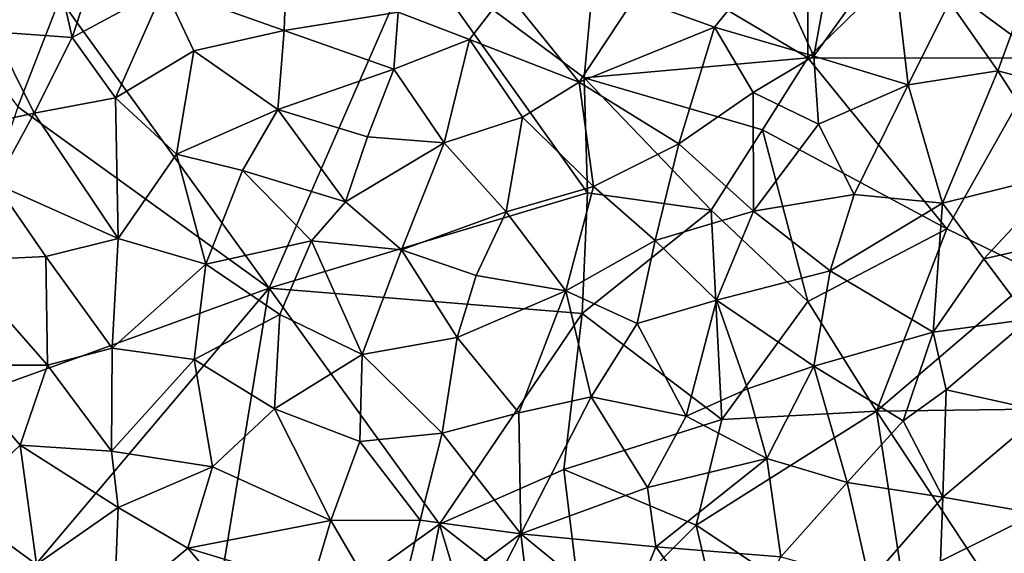
# Model space of a CAD drawing. Extents: x 571000 to 572006, y 6226000 to 6227000.
# Drawn here: x 571027 to 571071, y 6226421 to 6226445 of the extents above; entities that cross this region are included whole.
import ezdxf

# ---------------------------------------------------------------- set-up
doc = ezdxf.new("R2010")
doc.units = 0
doc.header["$MEASUREMENT"] = 0
doc.layers.add('Skov', color=109, linetype='Continuous')
doc.layers.add('Terraen_skov', color=33, linetype='Continuous')

# ---------------------------------------------------------------- blocks, each defined once
blk = doc.blocks.new('1km_6226_571_UTM32_ACAD_1_FMEBLOCK47')
at = {"layer": 'Terraen_skov', "color": 92, "true_color": 0x00cc00}
for points in [[(-36.42, 7.05, 70.06), (-32.9, 6.8, 70.2), (-34.28, 12.88, 70.05)], [(-31.28, 11.74, 70.15), (-34.28, 12.88, 70.05), (-32.9, 6.8, 70.2)], [(-31.28, 11.74, 70.15), (-32.9, 6.8, 70.2), (-28.79, 9.03, 70.34)], [(-23.42, 7.12, 70.72), (-23.31, 10.57, 70.66), (-28.79, 9.03, 70.34)], [(-23.42, 7.12, 70.72), (-18.32, 7.94, 71.06), (-23.31, 10.57, 70.66)], [(-1.71, 10.3, 72.32), (0.27, 5.97, 72.54), (1.11, 10.63, 72.61)], [(3.77, 10.84, 72.78), (1.11, 10.63, 72.61), (0.27, 5.97, 72.54)], [(4.48, 4.68, 72.88), (3.77, 10.84, 72.78), (0.27, 5.97, 72.54)], [(4.48, 4.68, 72.88), (6.33, 8.4, 73.01), (3.77, 10.84, 72.78)], [(-1.71, 10.3, 72.32), (-7.76, 8.57, 71.86), (-4.17, 7.26, 72.2)], [(-1.71, 10.3, 72.32), (-4.17, 7.26, 72.2), (0.27, 5.97, 72.54)], [(-30.96, 4.11, 70.39), (-28.79, 9.03, 70.34), (-32.9, 6.8, 70.2)], [(-30.96, 4.11, 70.39), (-27.46, 6.21, 70.47), (-28.79, 9.03, 70.34)], [(-27.46, 6.21, 70.47), (-23.42, 7.12, 70.72), (-28.79, 9.03, 70.34)], [(-13.5, 8.86, 71.38), (-18.32, 7.94, 71.06), (-15.13, 6.72, 71.28)], [(-13.5, 8.86, 71.38), (-15.13, 6.72, 71.28), (-10.23, 4.81, 71.71)], [(-13.5, 8.86, 71.38), (-10.23, 4.81, 71.71), (-7.76, 8.57, 71.86)], [(8.5, 5.31, 73.33), (9.9, 9.15, 73.33), (6.33, 8.4, 73.01)], [(8.5, 5.31, 73.33), (10.97, 4.66, 73.4), (9.9, 9.15, 73.33)], [(-10.23, 4.81, 71.71), (-4.17, 7.26, 72.2), (-7.76, 8.57, 71.86)], [(4.48, 4.68, 72.88), (8.5, 5.31, 73.33), (6.33, 8.4, 73.01)], [(-18.51, 5.39, 71.07), (-18.32, 7.94, 71.06), (-23.42, 7.12, 70.72)], [(-18.51, 5.39, 71.07), (-15.13, 6.72, 71.28), (-18.32, 7.94, 71.06)], [(-40.08, 2.24, 70.11), (-34.61, 3.42, 70.26), (-36.42, 7.05, 70.06)], [(-36.42, 7.05, 70.06), (-34.61, 3.42, 70.26), (-32.9, 6.8, 70.2)], [(-27.46, 6.21, 70.47), (-23.71, 3.58, 70.75), (-23.42, 7.12, 70.72)], [(-18.51, 5.39, 71.07), (-23.42, 7.12, 70.72), (-23.71, 3.58, 70.75)], [(-5.77, 2.05, 72.07), (-4.17, 7.26, 72.2), (-10.23, 4.81, 71.71)], [(-2.44, 4.34, 72.3), (-4.17, 7.26, 72.2), (-5.77, 2.05, 72.07)], [(-2.44, 4.34, 72.3), (0.27, 5.97, 72.54), (-4.17, 7.26, 72.2)], [(-30.96, 4.11, 70.39), (-32.9, 6.8, 70.2), (-34.61, 3.42, 70.26)], [(-18.51, 5.39, 71.07), (-16.27, 2.09, 71.29), (-15.13, 6.72, 71.28)], [(-16.27, 2.09, 71.29), (-12.77, 3.24, 71.5), (-15.13, 6.72, 71.28)], [(-12.77, 3.24, 71.5), (-10.23, 4.81, 71.71), (-15.13, 6.72, 71.28)], [(-30.96, 4.11, 70.39), (-28.24, 1.59, 70.62), (-27.46, 6.21, 70.47)], [(-27.46, 6.21, 70.47), (-28.24, 1.59, 70.62), (-23.71, 3.58, 70.75)], [(-2.44, 4.34, 72.3), (0.48, 2.93, 72.55), (0.27, 5.97, 72.54)], [(4.48, 4.68, 72.88), (0.27, 5.97, 72.54), (0.48, 2.93, 72.55)], [(-19.7, 2.36, 71.01), (-18.51, 5.39, 71.07), (-23.71, 3.58, 70.75)], [(-19.7, 2.36, 71.01), (-16.27, 2.09, 71.29), (-18.51, 5.39, 71.07)], [(4.48, 4.68, 72.88), (6.02, -0.61, 72.96), (8.5, 5.31, 73.33)], [(11.44, 0.73, 73.45), (8.5, 5.31, 73.33), (6.02, -0.61, 72.96)], [(11.44, 0.73, 73.45), (10.97, 4.66, 73.4), (8.5, 5.31, 73.33)], [(-9.59, 0.14, 71.89), (-10.23, 4.81, 71.71), (-12.77, 3.24, 71.5)], [(-9.59, 0.14, 71.89), (-5.77, 2.05, 72.07), (-10.23, 4.81, 71.71)], [(2.07, -0.22, 72.67), (4.48, 4.68, 72.88), (0.48, 2.93, 72.55)], [(2.07, -0.22, 72.67), (6.02, -0.61, 72.96), (4.48, 4.68, 72.88)], [(-30.96, 4.11, 70.39), (-34.61, 3.42, 70.26), (-30.85, -2.19, 70.55)], [(-30.96, 4.11, 70.39), (-30.85, -2.19, 70.55), (-28.24, 1.59, 70.62)], [(-2.44, 4.34, 72.3), (-5.77, 2.05, 72.07), (-2.43, -0.96, 72.39)], [(-2.44, 4.34, 72.3), (-2.43, -0.96, 72.39), (0.48, 2.93, 72.55)], [(-28.24, 1.59, 70.62), (-25.29, 0.85, 70.73), (-23.71, 3.58, 70.75)], [(-20.68, -0.55, 71.03), (-23.71, 3.58, 70.75), (-25.29, 0.85, 70.73)], [(-19.7, 2.36, 71.01), (-23.71, 3.58, 70.75), (-20.68, -0.55, 71.03)], [(-40.08, 2.24, 70.11), (-36.33, 0.26, 70.33), (-34.61, 3.42, 70.26)], [(-30.85, -2.19, 70.55), (-34.61, 3.42, 70.26), (-36.33, 0.26, 70.33)], [(-13.5, -1, 71.46), (-12.77, 3.24, 71.5), (-16.27, 2.09, 71.29)], [(-13.5, -1, 71.46), (-9.59, 0.14, 71.89), (-12.77, 3.24, 71.5)], [(2.07, -0.22, 72.67), (0.48, 2.93, 72.55), (-2.43, -0.96, 72.39)], [(-19.7, 2.36, 71.01), (-20.68, -0.55, 71.03), (-16.27, 2.09, 71.29)], [(-20.68, -0.55, 71.03), (-18.17, -2.69, 71.22), (-16.27, 2.09, 71.29)], [(-18.17, -2.69, 71.22), (-13.5, -1, 71.46), (-16.27, 2.09, 71.29)], [(-6.83, -2.27, 72.07), (-5.77, 2.05, 72.07), (-9.59, 0.14, 71.89)], [(-6.83, -2.27, 72.07), (-2.43, -0.96, 72.39), (-5.77, 2.05, 72.07)], [(-26.92, -3.33, 70.8), (-28.24, 1.59, 70.62), (-30.85, -2.19, 70.55)], [(-26.92, -3.33, 70.8), (-25.29, 0.85, 70.73), (-28.24, 1.59, 70.62)], [(-26.92, -3.33, 70.8), (-22.2, -2.29, 71.01), (-25.29, 0.85, 70.73)], [(-22.2, -2.29, 71.01), (-20.68, -0.55, 71.03), (-25.29, 0.85, 70.73)], [(11.44, 0.73, 73.45), (6.02, -0.61, 72.96), (7.87, -3.09, 73.15)], [(14.46, -1.61, 73.75), (11.44, 0.73, 73.45), (7.87, -3.09, 73.15)], [(-34.08, -2.99, 70.51), (-36.33, 0.26, 70.33), (-38.11, -3.19, 70.46)], [(-34.08, -2.99, 70.51), (-30.85, -2.19, 70.55), (-36.33, 0.26, 70.33)], [(-10.83, -4.53, 71.76), (-9.59, 0.14, 71.89), (-13.5, -1, 71.46)], [(-10.83, -4.53, 71.76), (-6.83, -2.27, 72.07), (-9.59, 0.14, 71.89)], [(2.07, -0.22, 72.67), (-2.43, -0.96, 72.39), (0.99, -3.63, 72.63)], [(2.07, -0.22, 72.67), (0.99, -3.63, 72.63), (6.02, -0.61, 72.96)], [(-22.2, -2.29, 71.01), (-18.17, -2.69, 71.22), (-20.68, -0.55, 71.03)], [(0.99, -3.63, 72.63), (5.6, -6.38, 73.06), (6.02, -0.61, 72.96)], [(5.6, -6.38, 73.06), (7.87, -3.09, 73.15), (6.02, -0.61, 72.96)], [(-14.84, -3.84, 71.43), (-13.5, -1, 71.46), (-18.17, -2.69, 71.22)], [(-10.83, -4.53, 71.76), (-13.5, -1, 71.46), (-14.84, -3.84, 71.43)], [(-6.83, -2.27, 72.07), (-4.08, -4.95, 72.27), (-2.43, -0.96, 72.39)], [(0.99, -3.63, 72.63), (-2.43, -0.96, 72.39), (-4.08, -4.95, 72.27)], [(14.46, -1.61, 73.75), (7.87, -3.09, 73.15), (9.89, -5.79, 73.34)], [(-34.08, -2.99, 70.51), (-31.12, -7.09, 70.68), (-30.85, -2.19, 70.55)], [(-26.92, -3.33, 70.8), (-30.85, -2.19, 70.55), (-31.12, -7.09, 70.68)], [(-23.62, -5.59, 70.98), (-22.2, -2.29, 71.01), (-26.92, -3.33, 70.8)], [(-19.93, -7.38, 71.23), (-22.2, -2.29, 71.01), (-23.62, -5.59, 70.98)], [(-19.93, -7.38, 71.23), (-18.17, -2.69, 71.22), (-22.2, -2.29, 71.01)], [(-10.83, -4.53, 71.76), (-7.64, -5.99, 72.03), (-6.83, -2.27, 72.07)], [(-6.83, -2.27, 72.07), (-7.64, -5.99, 72.03), (-4.08, -4.95, 72.27)], [(-34.01, -7.85, 70.71), (-34.08, -2.99, 70.51), (-38.11, -3.19, 70.46)], [(-34.01, -7.85, 70.71), (-31.12, -7.09, 70.68), (-34.08, -2.99, 70.51)], [(-19.93, -7.38, 71.23), (-15.69, -6.61, 71.48), (-18.17, -2.69, 71.22)], [(-15.69, -6.61, 71.48), (-14.84, -3.84, 71.43), (-18.17, -2.69, 71.22)], [(-34.01, -7.85, 70.71), (-38.11, -3.19, 70.46), (-38.32, -7.85, 70.53)], [(-26.92, -3.33, 70.8), (-31.12, -7.09, 70.68), (-27.44, -7.6, 70.86)], [(-23.62, -5.59, 70.98), (-26.92, -3.33, 70.8), (-27.44, -7.6, 70.86)], [(9.89, -5.79, 73.34), (7.87, -3.09, 73.15), (5.6, -6.38, 73.06)], [(-10.83, -4.53, 71.76), (-14.84, -3.84, 71.43), (-15.69, -6.61, 71.48)], [(0.99, -3.63, 72.63), (-4.08, -4.95, 72.27), (0.27, -7.9, 72.73)], [(0.99, -3.63, 72.63), (0.27, -7.9, 72.73), (5.6, -6.38, 73.06)], [(-10.83, -4.53, 71.76), (-15.69, -6.61, 71.48), (-12.92, -9.98, 71.7)], [(-10.83, -4.53, 71.76), (-12.92, -9.98, 71.7), (-9.69, -9.26, 71.93)], [(-10.83, -4.53, 71.76), (-9.69, -9.26, 71.93), (-7.64, -5.99, 72.03)], [(-5.44, -10.13, 72.22), (-4.08, -4.95, 72.27), (-7.64, -5.99, 72.03)], [(-2.7, -8.91, 72.44), (-4.08, -4.95, 72.27), (-5.44, -10.13, 72.22)], [(-2.7, -8.91, 72.44), (0.27, -7.9, 72.73), (-4.08, -4.95, 72.27)], [(-23.62, -5.59, 70.98), (-27.44, -7.6, 70.86), (-23.86, -9.81, 71.1)], [(-19.93, -7.38, 71.23), (-23.62, -5.59, 70.98), (-23.86, -9.81, 71.1)], [(-9.69, -9.26, 71.93), (-5.44, -10.13, 72.22), (-7.64, -5.99, 72.03)], [(6.18, -8.95, 73.18), (9.89, -5.79, 73.34), (5.6, -6.38, 73.06)], [(10.57, -9.92, 73.45), (9.89, -5.79, 73.34), (6.18, -8.95, 73.18)], [(4.26, -10.34, 72.94), (5.6, -6.38, 73.06), (0.27, -7.9, 72.73)], [(4.26, -10.34, 72.94), (6.18, -8.95, 73.18), (5.6, -6.38, 73.06)], [(-19.93, -7.38, 71.23), (-16.36, -10.89, 71.51), (-15.69, -6.61, 71.48)], [(-15.69, -6.61, 71.48), (-16.36, -10.89, 71.51), (-12.92, -9.98, 71.7)], [(-31.15, -11.69, 70.89), (-31.12, -7.09, 70.68), (-34.01, -7.85, 70.71)], [(-31.15, -11.69, 70.89), (-27.44, -7.6, 70.86), (-31.12, -7.09, 70.68)], [(-19.93, -7.38, 71.23), (-23.86, -9.81, 71.1), (-20.04, -11.26, 71.28)], [(-19.93, -7.38, 71.23), (-20.04, -11.26, 71.28), (-16.36, -10.89, 71.51)], [(-35.23, -11.43, 70.75), (-34.01, -7.85, 70.71), (-38.32, -7.85, 70.53)], [(-38.11, -14.14, 70.89), (-35.23, -11.43, 70.75), (-38.32, -7.85, 70.53)], [(-31.15, -11.69, 70.89), (-34.01, -7.85, 70.71), (-35.23, -11.43, 70.75)], [(-26.63, -12.4, 71.03), (-27.44, -7.6, 70.86), (-31.15, -11.69, 70.89)], [(-26.63, -12.4, 71.03), (-23.86, -9.81, 71.1), (-27.44, -7.6, 70.86)], [(-2.7, -8.91, 72.44), (-1.84, -12.02, 72.52), (0.27, -7.9, 72.73)], [(1.75, -13.1, 72.77), (0.27, -7.9, 72.73), (-1.84, -12.02, 72.52)], [(4.26, -10.34, 72.94), (0.27, -7.9, 72.73), (1.75, -13.1, 72.77)], [(-2.7, -8.91, 72.44), (-5.44, -10.13, 72.22), (-1.84, -12.02, 72.52)], [(4.26, -10.34, 72.94), (6.04, -13.75, 73.04), (6.18, -8.95, 73.18)], [(6.04, -13.75, 73.04), (10.57, -9.92, 73.45), (6.18, -8.95, 73.18)], [(-9.69, -9.26, 71.93), (-12.92, -9.98, 71.7), (-12.83, -15.39, 71.83)], [(-7.17, -13.32, 72.13), (-9.69, -9.26, 71.93), (-12.83, -15.39, 71.83)], [(-7.17, -13.32, 72.13), (-5.44, -10.13, 72.22), (-9.69, -9.26, 71.93)], [(-26.63, -12.4, 71.03), (-21.33, -14.8, 71.34), (-23.86, -9.81, 71.1)], [(-21.33, -14.8, 71.34), (-20.04, -11.26, 71.28), (-23.86, -9.81, 71.1)], [(-12.83, -15.39, 71.83), (-12.92, -9.98, 71.7), (-16.36, -10.89, 71.51)], [(10.22, -14.48, 73.36), (10.57, -9.92, 73.45), (6.04, -13.75, 73.04)], [(-7.17, -13.32, 72.13), (-1.84, -12.02, 72.52), (-5.44, -10.13, 72.22)], [(4.26, -10.34, 72.94), (1.75, -13.1, 72.77), (6.04, -13.75, 73.04)], [(-17.34, -14.79, 71.49), (-16.36, -10.89, 71.51), (-20.04, -11.26, 71.28)], [(-17.34, -14.79, 71.49), (-12.83, -15.39, 71.83), (-16.36, -10.89, 71.51)], [(-38.11, -14.14, 70.89), (-34.5, -16.77, 70.88), (-35.23, -11.43, 70.75)], [(-35.23, -11.43, 70.75), (-34.5, -16.77, 70.88), (-30.85, -14.21, 70.95)], [(-31.15, -11.69, 70.89), (-35.23, -11.43, 70.75), (-30.85, -14.21, 70.95)], [(-21.33, -14.8, 71.34), (-17.34, -14.79, 71.49), (-20.04, -11.26, 71.28)], [(-26.63, -12.4, 71.03), (-31.15, -11.69, 70.89), (-30.85, -14.21, 70.95)], [(-6.8, -15.97, 72.18), (-1.84, -12.02, 72.52), (-7.17, -13.32, 72.13)], [(-1.21, -16.42, 72.58), (-1.84, -12.02, 72.52), (-6.8, -15.97, 72.18)], [(-1.21, -16.42, 72.58), (1.75, -13.1, 72.77), (-1.84, -12.02, 72.52)], [(-26.63, -12.4, 71.03), (-30.85, -14.21, 70.95), (-27.73, -16.03, 71.02)], [(-26.63, -12.4, 71.03), (-27.73, -16.03, 71.02), (-21.33, -14.8, 71.34)], [(-1.21, -16.42, 72.58), (2.76, -17.51, 72.83), (1.75, -13.1, 72.77)], [(2.76, -17.51, 72.83), (6.04, -13.75, 73.04), (1.75, -13.1, 72.77)], [(-6.8, -15.97, 72.18), (-7.17, -13.32, 72.13), (-12.83, -15.39, 71.83)], [(5.93, -16.61, 73.03), (6.04, -13.75, 73.04), (2.76, -17.51, 72.83)], [(5.93, -16.61, 73.03), (10.22, -14.48, 73.36), (6.04, -13.75, 73.04)], [(-38.11, -14.14, 70.89), (-36.57, -19.41, 71.09), (-34.5, -16.77, 70.88)], [(-31.02, -18.8, 71.08), (-30.85, -14.21, 70.95), (-34.5, -16.77, 70.88)], [(-31.02, -18.8, 71.08), (-27.73, -16.03, 71.02), (-30.85, -14.21, 70.95)], [(5.93, -16.61, 73.03), (9.78, -17.41, 73.29), (10.22, -14.48, 73.36)], [(-22.2, -17.71, 71.38), (-21.33, -14.8, 71.34), (-27.73, -16.03, 71.02)], [(-22.2, -17.71, 71.38), (-18.52, -19.62, 71.57), (-21.33, -14.8, 71.34)], [(-18.52, -19.62, 71.57), (-17.34, -14.79, 71.49), (-21.33, -14.8, 71.34)], [(-18.52, -19.62, 71.57), (-12.83, -15.39, 71.83), (-17.34, -14.79, 71.49)], [(-16.03, -21.63, 71.67), (-12.83, -15.39, 71.83), (-18.52, -19.62, 71.57)], [(-16.03, -21.63, 71.67), (-12.01, -22.36, 71.97), (-12.83, -15.39, 71.83)], [(-8.13, -19.25, 72.15), (-12.83, -15.39, 71.83), (-12.01, -22.36, 71.97)], [(-6.8, -15.97, 72.18), (-12.83, -15.39, 71.83), (-8.13, -19.25, 72.15)], [(-31.02, -18.8, 71.08), (-25.53, -18.63, 71.2), (-27.73, -16.03, 71.02)], [(-22.2, -17.71, 71.38), (-27.73, -16.03, 71.02), (-25.53, -18.63, 71.2)], [(-3.42, -20.62, 72.41), (-6.8, -15.97, 72.18), (-8.13, -19.25, 72.15)], [(-3.42, -20.62, 72.41), (-1.21, -16.42, 72.58), (-6.8, -15.97, 72.18)]]:
    blk.add_polyline3d(points, close=True, dxfattribs=at)
blk = doc.blocks.new('1km_6226_571_UTM32_ACAD_1_FMEBLOCK166')
at = {"layer": 'Skov', "color": 107, "true_color": 0x3b7449}
for points in [[(-427.5, -47.5, 73.131), (-432.98, -52.2, 72.785), (-426.97, -56.62, 83.299)], [(-447.5, -57.5, 71.715), (-446.91, -51.01, 71.665), (-455.04, -51.87, 90.114)], [(-437.5, -56.61, 78.505), (-446.91, -51.01, 71.665), (-447.5, -57.5, 71.715)], [(-437.5, -52.5, 72.422), (-446.91, -51.01, 71.665), (-437.5, -56.61, 78.505)], [(-461.59, -66.91, 91.853), (-455.04, -51.87, 90.114), (-470.96, -53.95, 81.256)], [(-447.35, -62.65, 93.521), (-455.04, -51.87, 90.114), (-461.59, -66.91, 91.853)], [(-447.35, -62.65, 93.521), (-447.5, -57.5, 71.715), (-455.04, -51.87, 90.114)], [(-437.5, -52.5, 72.422), (-437.5, -56.61, 78.505), (-432.98, -52.2, 72.785)], [(-437.5, -56.61, 78.505), (-426.97, -56.62, 83.299), (-432.98, -52.2, 72.785)], [(-470.96, -53.95, 81.256), (-477.5, -52.5, 69.976), (-472.83, -58.79, 80.446)], [(-461.59, -66.91, 91.853), (-470.96, -53.95, 81.256), (-472.83, -58.79, 80.446)], [(-437.5, -56.61, 78.505), (-447.5, -57.5, 71.715), (-439.53, -59.83, 89.321)], [(-431.28, -64.26, 73.079), (-437.5, -56.61, 78.505), (-439.53, -59.83, 89.321)], [(-431.28, -64.26, 73.079), (-426.97, -56.62, 83.299), (-437.5, -56.61, 78.505)], [(-427.22, -66.23, 83.641), (-426.97, -56.62, 83.299), (-431.28, -64.26, 73.079)], [(-441.82, -63.42, 72.221), (-439.53, -59.83, 89.321), (-447.5, -57.5, 71.715)], [(-441.82, -63.42, 72.221), (-447.5, -57.5, 71.715), (-447.35, -62.65, 93.521)], [(-477.44, -72.64, 70.656), (-461.59, -66.91, 91.853), (-472.83, -58.79, 80.446)], [(-437.5, -67.5, 81.181), (-439.53, -59.83, 89.321), (-441.82, -63.42, 72.221)], [(-437.5, -67.5, 81.181), (-431.28, -64.26, 73.079), (-439.53, -59.83, 89.321)], [(-447.59, -68.04, 81.341), (-447.35, -62.65, 93.521), (-461.59, -66.91, 91.853)], [(-441.82, -63.42, 72.221), (-447.35, -62.65, 93.521), (-447.59, -68.04, 81.341)], [(-441.82, -63.42, 72.221), (-447.59, -68.04, 81.341), (-441.35, -72.78, 79.711)], [(-437.5, -67.5, 81.181), (-441.82, -63.42, 72.221), (-441.35, -72.78, 79.711)], [(-434.43, -72.41, 84.761), (-431.28, -64.26, 73.079), (-437.5, -67.5, 81.181)], [(-434.43, -72.41, 84.761), (-427.22, -66.23, 83.641), (-431.28, -64.26, 73.079)], [(-434.43, -72.41, 84.761), (-422.94, -72.26, 73.7), (-427.22, -66.23, 83.641)], [(-477.44, -72.64, 70.656), (-473.95, -81.51, 90.884), (-461.59, -66.91, 91.853)], [(-464.57, -85.06, 71.261), (-461.59, -66.91, 91.853), (-473.95, -81.51, 90.884)], [(-464.57, -85.06, 71.261), (-453.98, -77.46, 91.72), (-461.59, -66.91, 91.853)], [(-447.59, -68.04, 81.341), (-461.59, -66.91, 91.853), (-453.98, -77.46, 91.72)], [(-434.43, -72.41, 84.761), (-437.5, -67.5, 81.181), (-441.35, -72.78, 79.711)], [(-447.59, -68.04, 81.341), (-453.98, -77.46, 91.72), (-448.42, -75.01, 88.711)], [(-447.59, -68.04, 81.341), (-448.42, -75.01, 88.711), (-441.35, -72.78, 79.711)], [(-434.43, -72.41, 84.761), (-441.35, -72.78, 79.711), (-442.5, -77.5, 93.911)], [(-434.43, -72.41, 84.761), (-442.5, -77.5, 93.911), (-432.64, -84.03, 72.941)], [(-434.43, -72.41, 84.761), (-427.61, -82.76, 73.23), (-422.94, -72.26, 73.7)], [(-434.43, -72.41, 84.761), (-432.64, -84.03, 72.941), (-427.61, -82.76, 73.23)], [(-448.42, -75.01, 88.711), (-442.5, -77.5, 93.911), (-441.35, -72.78, 79.711)], [(-453.98, -77.46, 91.72), (-447.5, -82.5, 71.976), (-448.42, -75.01, 88.711)], [(-448.42, -75.01, 88.711), (-447.5, -82.5, 71.976), (-442.5, -77.5, 93.911)], [(-464.57, -85.06, 71.261), (-455.85, -86.94, 71.615), (-453.98, -77.46, 91.72)], [(-453.98, -77.46, 91.72), (-455.85, -86.94, 71.615), (-450.99, -87.29, 95.366)], [(-453.98, -77.46, 91.72), (-450.99, -87.29, 95.366), (-447.5, -82.5, 71.976)], [(-441.26, -82.82, 88.214), (-442.5, -77.5, 93.911), (-447.5, -82.5, 71.976)], [(-432.64, -84.03, 72.941), (-442.5, -77.5, 93.911), (-441.26, -82.82, 88.214)]]:
    blk.add_polyline3d(points, close=True, dxfattribs=at)

msp = doc.modelspace()

# ---------------------------------------------------------------- block references
at = {"layer": 'Skov', "color": 107, "true_color": 0x3b7449}
msp.add_blockref('1km_6226_571_UTM32_ACAD_1_FMEBLOCK166', (571500, 6226500), dxfattribs=at)
at = {"layer": 'Terraen_skov', "color": 92, "true_color": 0x00cc00}
msp.add_blockref('1km_6226_571_UTM32_ACAD_1_FMEBLOCK47', (571062.5, 6226437.5), dxfattribs=at)

doc.saveas('drawing.dxf')
